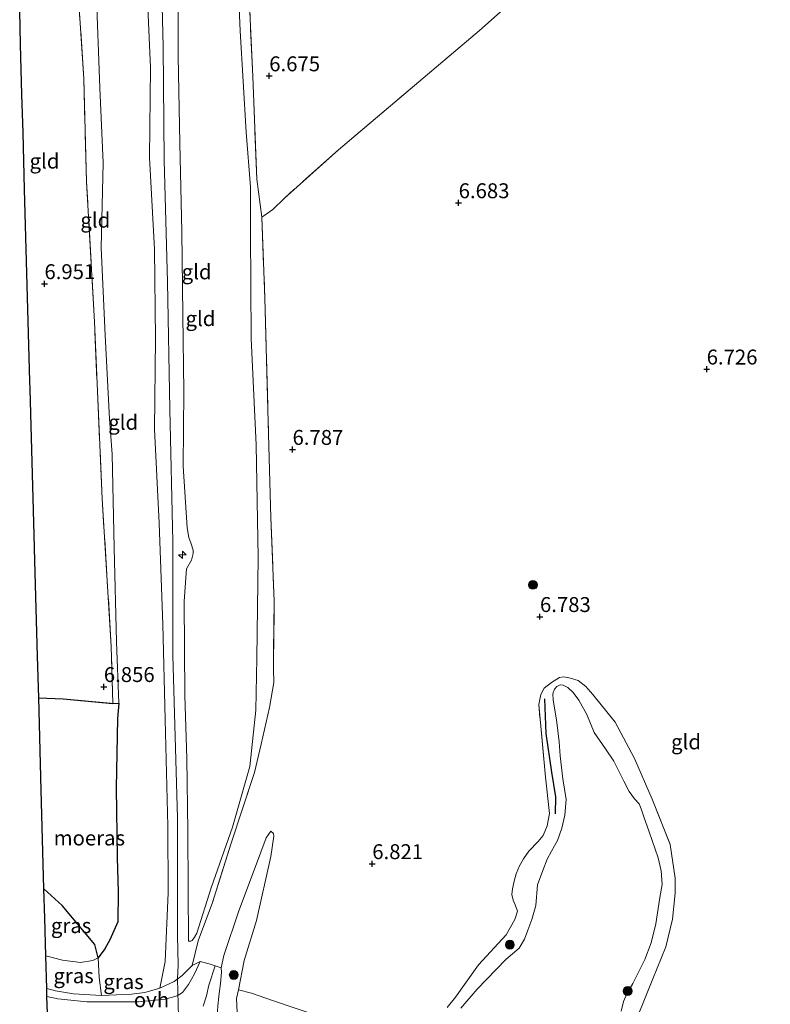
# Model space of a CAD drawing. Units: metres. Extents: x 229999 to 240006, y 506249 to 512500.
# Drawn here: x 238188 to 238314, y 509201 to 509365 of the extents above; entities that cross this region are included whole.
import ezdxf
from ezdxf.enums import TextEntityAlignment as Align

# ---------------------------------------------------------------- set-up
doc = ezdxf.new("R2010")
doc.units = ezdxf.units.M
doc.linetypes.add('IE-TERREINAFSCHEIDING', pattern=[10, 8, -2])
doc.layers.get('0').update_dxf_attribs({"lineweight": 25})
for name, color, linetype, lineweight in [('B-ME-AL-OVERIG-S-B1', 7, 'Continuous', 18), ('B-ME-GR-BOOM-S-B1', 93, 'Continuous', 18), ('B-ME-GW-KRUINLIJN-L-B1', 93, 'Continuous', 18), ('B-ME-GW-TEENLIJN-L-B1', 93, 'Continuous', 18), ('B-ME-IE-GRASLAND-GV-B6', 93, 'Continuous', 18), ('B-ME-IE-GRONDWERKLIJN-GROND_INGERICHT-GV-B6', 253, 'Continuous', 18), ('B-ME-IE-TERREINAFSCHEIDING-DOORGANG-L-B1', 8, 'IE-TERREINAFSCHEIDING-KUNSTMATIG-OPEN', 18), ('B-ME-IE-TERREINAFSCHEIDING-RASTERHEKWERK-L-B1', 8, 'IE-TERREINAFSCHEIDING', 18), ('B-ME-OG-WATER-GV-B6', 153, 'Continuous', 18), ('B-ME-VH-VERH_SOORT-ONVERHARD-GV-B6', 8, 'Continuous', 18)]:
    doc.layers.add(name, color=color, linetype=linetype, lineweight=lineweight)
for name, color, linetype in [('B-ME-GR-BOMENRIJ-L-B1', 10, 'Continuous'), ('B-ME-GW-HOOGTEPUNT-S-B1', 10, 'Continuous'), ('B-ME-IE-MOERAS-GV-B6', 10, 'Continuous'), ('B-ME-KG-KADASTRAAL-OPNAMEDTMGRENS-L-B1', 10, 'Continuous')]:
    doc.layers.add(name, color=color, linetype=linetype)
doc.styles.add('NLCS-ISO', font='NLCS-ISO.TTF')
doc.linetypes.add('IE-TERREINAFSCHEIDING-KUNSTMATIG-OPEN', pattern='A,7,-1.5,[67,NLCS.SHX,S=0.75,R=0,X=0,Y=0],-1.5', length=10)

# ---------------------------------------------------------------- blocks, each defined once
blk = doc.blocks.new('hecto')
for p, q in [((0, 0.625), (-0.625, 0)), ((0, -0.625), (0, 0.625)), ((-0.625, 0), (0.625, 0)), ((0.625, 0), (0, -0.625))]:
    blk.add_line(p, q)
blk = doc.blocks.new('hoogtepunt')
for p, q in [((-0.5, 0), (0.5, 0)), ((0, 0.5), (0, -0.5))]:
    blk.add_line(p, q)
blk = doc.blocks.new('boom')
h = blk.add_hatch(color=256)
edge = h.paths.add_edge_path()
edge.add_arc((0, 0), 0.75, 0, 360)
blk.add_circle((0, 0), 0.75)

msp = doc.modelspace()

# ---------------------------------------------------------------- linework, layer by layer
at = {"layer": 'B-ME-GR-BOMENRIJ-L-B1'}
msp.add_polyline3d([(238276.477, 509251.675, 6.385), (238276.705, 509245.861, 6.317), (238277.609, 509239.396, 6.263), (238278.306, 509235.278, 6.18), (238278.258, 509232.394, 6.151)], dxfattribs=at)
at = {"layer": 'B-ME-GW-KRUINLIJN-L-B1'}
for points in [[(238218.682, 509127.087, 9.084), (238217.635, 509143.235, 9.1), (238217.006, 509164.489, 9.1), (238215.708, 509183.336, 9.122), (238215.149, 509196.263, 9.135), (238214.938, 509204.769, 9.161), (238215.029, 509207.074, 9.011), (238214.917, 509212.024, 9.011), (238214.945, 509231.702, 9.133), (238214.161, 509259.027, 9.133), (238214.131, 509277.974, 9.135), (238213.644, 509300.194, 9.137), (238213.265, 509321.54, 9.113), (238212.684, 509341.91, 9.113), (238212.54, 509360.962, 9.024), (238212.036, 509381.251, 9.028), (238210.399, 509397.859, 9.035), (238208.965, 509415.71, 8.989), (238206.494, 509434.63, 8.819), (238204.421, 509447.222, 8.844), (238200.83, 509465.034, 8.855), (238198.569, 509480.481, 9.147), (238196.041, 509490.205, 9.182), (238193.024, 509498.353, 9.221)], [(238211.978, 509203.236, 9.004), (238212.858, 509207.652, 8.877), (238213.368, 509219.172, 9.006), (238213.296, 509230.325, 8.97), (238212.886, 509248.202, 9.058), (238212.477, 509264.203, 9.023), (238211.885, 509281.136, 8.984), (238211.09, 509296.841, 8.945), (238211.28, 509312.037, 8.992), (238211.072, 509327.005, 8.989), (238210.23, 509342.386, 8.958), (238210.39, 509357.454, 8.94), (238209.862, 509370.086, 8.875), (238209.127, 509387.624, 8.836), (238208.047, 509402.963, 8.806), (238207.369, 509413.079, 8.814), (238205.204, 509429.89, 8.792), (238204.726, 509432.873, 8.711), (238204.007, 509439.774, 8.775), (238201.177, 509454.012, 8.792), (238198.725, 509464.742, 8.738), (238196.949, 509472.858, 8.882), (238194.055, 509484.105, 8.906), (238191.986, 509492.782, 9.045)], [(238216.767, 509211.063, 8.977), (238216.704, 509219.799, 9.084), (238216.689, 509229.542, 9.067), (238216.489, 509241.707, 9.104), (238216.173, 509252.256, 9.116), (238216.064, 509268.047, 9.067), (238216.451, 509273.463, 9.075), (238217.281, 509274.907, 9.026), (238217.589, 509276.031, 8.962), (238217.574, 509276.607, 8.958), (238217.217, 509277.63, 8.967), (238216.828, 509278.736, 8.989), (238216.564, 509280.319, 9.028), (238215.918, 509290.651, 9.116), (238216.018, 509303.202, 9.036), (238215.839, 509316.037, 8.994), (238215.642, 509329.955, 8.989), (238215.337, 509344.782, 8.992), (238215.053, 509359.386, 8.945), (238215.044, 509368.412, 8.938)], [(238230.601, 509229.534, 6.907), (238229.813, 509228.388, 7.078), (238228.038, 509223.585, 7.447), (238225.219, 509216.177, 8.011), (238222.729, 509208.688, 8.565), (238222.252, 509206.64, 8.606), (238222.311, 509205.914, 8.635), (238222.175, 509204.014, 8.867), (238221.999, 509202.738, 8.97), (238221.864, 509201.82, 9.031), (238221.709, 509200.233, 9.097), (238221.617, 509198.481, 9.072), (238221.849, 509196.682, 9.009), (238222.184, 509194.603, 8.958)], [(238193.026, 509203.151, 7.871), (238194.499, 509202.757, 7.906), (238197.481, 509202.253, 8.04), (238202.174, 509201.984, 8.377)]]:
    msp.add_polyline3d(points, dxfattribs=at)
at = {"layer": 'B-ME-GW-TEENLIJN-L-B1'}
for points in [[(238216.767, 509211.063, 8.977), (238217.187, 509211.068, 8.972), (238217.379, 509211.172, 8.963), (238217.818, 509211.758, 8.882), (238218.205, 509212.441, 8.794), (238220.561, 509219.994, 8.269), (238224.144, 509230.202, 7.579), (238227.056, 509240.343, 7.056), (238228.071, 509249.814, 6.903), (238228.23, 509258.484, 6.844), (238228.483, 509275.392, 6.79), (238228.114, 509294.223, 6.815), (238227.305, 509312.081, 6.861), (238227.159, 509329.952, 6.925), (238227.185, 509337.494, 6.903), (238226.473, 509346.623, 6.944), (238225.435, 509363.599, 6.881), (238224.542, 509384.194, 6.89)], [(238192.874, 509208.609, 7.042), (238195.686, 509207.911, 7.105), (238198.704, 509207.502, 7.098), (238200.763, 509207.85, 7.015), (238201.652, 509208.271, 6.985), (238202.734, 509209.778, 6.903), (238203.619, 509211.303, 6.92), (238204.923, 509214.322, 6.917), (238204.997, 509219.331, 6.881), (238204.843, 509225.123, 6.878), (238204.652, 509236.746, 6.864), (238204.874, 509248.407, 6.956), (238205.085, 509250.972, 7.013), (238204.735, 509261.213, 7.32), (238204.334, 509276.971, 7.386), (238204, 509292.652, 7.42), (238203.552, 509298.62, 7.276), (238202.816, 509312.617, 7.266), (238202.14, 509327.257, 7.261), (238202.499, 509341.501, 7.383), (238201.895, 509354.067, 7.369), (238201.281, 509370.628, 7.3)], [(238229.513, 509171.033, 7.613), (238229.723, 509171.035, 7.571), (238229.885, 509171.309, 7.542), (238229.945, 509172.249, 7.52), (238229.854, 509173.652, 7.513), (238228.477, 509179.227, 7.527), (238226.636, 509190.364, 7.601), (238225.05, 509196.62, 7.693), (238224.921, 509199.121, 7.703), (238224.814, 509201.476, 7.679), (238225.189, 509202.917, 7.706), (238226.129, 509207.862, 7.547), (238228.177, 509214.565, 7.156), (238230.591, 509225.255, 6.915), (238231.07, 509228.671, 6.873), (238231.04, 509229.139, 6.883), (238230.601, 509229.534, 6.907)]]:
    msp.add_polyline3d(points, dxfattribs=at)
at = {"layer": 'B-ME-IE-GRASLAND-GV-B6'}
for points in [[(238260.124, 509199.962, 6.629), (238261.529, 509201.719, 6.619), (238265.389, 509207.121, 6.724), (238270.039, 509212.119, 6.751), (238271.51, 509214.695, 6.724), (238271.906, 509216.115, 6.698), (238271.522, 509217.186, 6.715), (238271.227, 509217.958, 6.746), (238271.01, 509218.883, 6.761), (238271.079, 509219.877, 6.754), (238271.349, 509221.117, 6.746), (238271.721, 509222.375, 6.739), (238272.278, 509223.683, 6.685), (238272.92, 509224.902, 6.644), (238273.834, 509226.169, 6.617), (238275.391, 509227.76, 6.595), (238276.226, 509228.785, 6.585), (238276.923, 509230.382, 6.585), (238277.321, 509232.486, 6.585), (238276.625, 509238.567, 6.6), (238275.491, 509250.759, 6.666), (238275.859, 509252.437, 6.636), (238276.389, 509253.495, 6.617), (238277.607, 509254.43, 6.612), (238279, 509255.274, 6.619), (238279.686, 509255.361, 6.619), (238280.806, 509255.175, 6.619), (238282.11, 509254.74, 6.612), (238283.403, 509253.778, 6.6), (238284.552, 509252.44, 6.624), (238288.291, 509247.776, 6.683), (238291.547, 509241.694, 6.722), (238294.481, 509234.854, 6.698), (238297.514, 509227.26, 6.683), (238298.375, 509221.629, 6.69), (238298.369, 509219.103, 6.673), (238297.917, 509214.746, 6.702), (238296.775, 509210.125, 6.793), (238294.637, 509204.802, 6.868), (238292.042, 509198.398, 6.968)], [(238289.287, 509199.378, 5.463), (238289.687, 509200.974, 5.463), (238290.263, 509202.269, 5.463), (238291.268, 509204.007, 5.463), (238293.256, 509208.007, 5.463), (238294.318, 509210.808, 5.463), (238295.098, 509214.014, 5.463), (238295.808, 509218.4, 5.463), (238296.173, 509220.586, 5.463), (238295.998, 509222.851, 5.463), (238295.503, 509225.042, 5.463), (238294.012, 509229.386, 5.463), (238293.105, 509231.925, 5.463), (238292.679, 509233.234, 5.463), (238292.312, 509234.115, 5.463), (238291.531, 509234.958, 5.463), (238290.656, 509236.134, 5.463), (238289.746, 509237.901, 5.463), (238288.084, 509241.234, 5.463), (238286.699, 509243.301, 5.463), (238284.808, 509246.05, 5.463), (238283.532, 509249.083, 5.463), (238282.216, 509251.461, 5.463), (238281.288, 509252.734, 5.463), (238280.345, 509253.6, 5.463), (238279.581, 509253.955, 5.463), (238279.061, 509254.02, 5.463), (238278.534, 509253.734, 5.463), (238278.152, 509253.315, 5.463), (238277.857, 509252.509, 5.463), (238277.891, 509251.533, 5.463), (238278.199, 509249.8, 5.463), (238278.469, 509248.183, 5.463), (238278.938, 509244.463, 5.463), (238279.091, 509242.123, 5.463), (238279.55, 509238.261, 5.463), (238280.092, 509234.817, 5.463), (238279.854, 509232.215, 5.463), (238279.347, 509230.039, 5.463), (238278.612, 509227.962, 5.463), (238277.638, 509226.142, 5.463), (238276.926, 509224.823, 5.463), (238276.181, 509222.903, 5.463), (238275.304, 509220.538, 5.463), (238275.007, 509217.085, 5.463), (238274.354, 509214.742, 5.463), (238273.659, 509212.936, 5.463), (238273.105, 509211.417, 5.463), (238272.233, 509209.913, 5.463), (238269.992, 509208.024, 5.463), (238265.146, 509203.043, 5.463), (238262.431, 509199.878, 5.463)], [(238192.874, 509208.609, 7.042), (238192.699, 509214.929, 6.76), (238192.562, 509219.878, 6.545), (238195.624, 509217.033, 6.556), (238201.077, 509210.518, 6.797), (238201.652, 509208.271, 6.985), (238200.763, 509207.85, 7.015), (238198.704, 509207.502, 7.098), (238195.686, 509207.911, 7.105), (238192.874, 509208.609, 7.042)], [(238193.026, 509203.151, 7.871), (238192.874, 509208.609, 7.042), (238195.686, 509207.911, 7.105), (238198.704, 509207.502, 7.098), (238200.763, 509207.85, 7.015), (238201.652, 509208.271, 6.985), (238201.812, 509205.004, 7.574), (238202.174, 509201.984, 8.377), (238197.481, 509202.253, 8.04), (238194.499, 509202.757, 7.906), (238193.026, 509203.151, 7.871)], [(238193.063, 509201.805, 7.878), (238193.026, 509203.151, 7.871), (238194.499, 509202.757, 7.906), (238197.481, 509202.253, 8.04), (238202.174, 509201.984, 8.377), (238207.223, 509202.18, 8.67), (238209.45, 509202.471, 8.809), (238211.978, 509203.236, 9.004), (238214.378, 509204.329, 9.106), (238215.74, 509205.343, 9.114), (238217.399, 509207.021, 9.07), (238218.753, 509207.683, 8.804), (238217.815, 509205.608, 8.972), (238216.782, 509203.814, 9.05), (238215.796, 509202.48, 9.077), (238214.901, 509201.902, 9.075), (238212.9, 509201.386, 9.016), (238208.376, 509200.935, 8.759), (238203.389, 509200.918, 8.456), (238199.765, 509200.933, 8.214), (238194.876, 509201.448, 7.963), (238193.063, 509201.805, 7.878)], [(238219.263, 509200.202, 9.074), (238219.809, 509201.925, 9.063), (238220.22, 509203.688, 9.05), (238221.279, 509206.967, 8.7), (238222.252, 509206.64, 8.606), (238222.311, 509205.914, 8.635), (238222.175, 509204.014, 8.867), (238221.999, 509202.738, 8.97), (238221.864, 509201.82, 9.031), (238221.709, 509200.233, 9.097)]]:
    msp.add_polyline3d(points, dxfattribs=at)
at = {"layer": 'B-ME-IE-GRONDWERKLIJN-GROND_INGERICHT-GV-B6'}
for points in [[(238204.127, 509250.897, 6.771), (238203.839, 509260.443, 7.22), (238202.321, 509285.207, 7.29), (238201.011, 509314.84, 7.163), (238199.686, 509338.329, 7.285), (238199.238, 509355.565, 7.187), (238197.851, 509376.761, 7.262), (238196.934, 509396.262, 7.131), (238195.469, 509418.653, 7.061), (238194.959, 509425.106, 6.995), (238196.775, 509416.664, 7.156), (238198.727, 509403.128, 7.183), (238200.541, 509386.027, 7.249), (238201.281, 509370.628, 7.3), (238201.895, 509354.067, 7.369), (238202.499, 509341.501, 7.383), (238202.14, 509327.257, 7.261), (238202.816, 509312.617, 7.266), (238203.552, 509298.62, 7.276), (238204, 509292.652, 7.42), (238204.334, 509276.971, 7.386), (238204.735, 509261.213, 7.32), (238205.085, 509250.972, 7.013), (238204.127, 509250.897, 6.771)], [(238224.542, 509384.194, 6.89), (238225.435, 509363.599, 6.881), (238226.473, 509346.623, 6.944), (238227.185, 509337.494, 6.903), (238227.159, 509329.952, 6.925), (238227.305, 509312.081, 6.861), (238228.114, 509294.223, 6.815), (238228.483, 509275.392, 6.79), (238228.23, 509258.484, 6.844), (238228.071, 509249.814, 6.903), (238227.056, 509240.343, 7.056), (238224.144, 509230.202, 7.579), (238220.561, 509219.994, 8.269), (238218.205, 509212.441, 8.794), (238217.818, 509211.758, 8.882), (238217.379, 509211.172, 8.963), (238217.187, 509211.068, 8.972), (238216.767, 509211.063, 8.977), (238216.704, 509219.799, 9.084), (238216.689, 509229.542, 9.067), (238216.489, 509241.707, 9.104), (238216.173, 509252.256, 9.116), (238216.064, 509268.047, 9.067), (238216.451, 509273.463, 9.075), (238217.281, 509274.907, 9.026), (238217.589, 509276.031, 8.962), (238217.574, 509276.607, 8.958), (238217.217, 509277.63, 8.967), (238216.828, 509278.736, 8.989), (238216.564, 509280.319, 9.028), (238215.918, 509290.651, 9.116), (238216.018, 509303.202, 9.036), (238215.839, 509316.037, 8.994), (238215.642, 509329.955, 8.989), (238215.337, 509344.782, 8.992), (238215.053, 509359.386, 8.945), (238215.044, 509368.412, 8.938)], [(238215.044, 509368.412, 8.938), (238215.053, 509359.386, 8.945), (238215.337, 509344.782, 8.992), (238215.642, 509329.955, 8.989), (238215.839, 509316.037, 8.994), (238216.018, 509303.202, 9.036), (238215.918, 509290.651, 9.116), (238216.564, 509280.319, 9.028), (238216.828, 509278.736, 8.989), (238217.217, 509277.63, 8.967), (238217.574, 509276.607, 8.958), (238217.589, 509276.031, 8.962), (238217.281, 509274.907, 9.026), (238216.451, 509273.463, 9.075), (238216.064, 509268.047, 9.067), (238216.173, 509252.256, 9.116), (238216.489, 509241.707, 9.104), (238216.689, 509229.542, 9.067), (238216.704, 509219.799, 9.084), (238216.767, 509211.063, 8.977), (238217.187, 509211.068, 8.972), (238217.379, 509211.172, 8.963), (238217.818, 509211.758, 8.882), (238218.205, 509212.441, 8.794), (238220.561, 509219.994, 8.269), (238224.144, 509230.202, 7.579), (238227.056, 509240.343, 7.056), (238228.071, 509249.814, 6.903), (238228.23, 509258.484, 6.844), (238228.483, 509275.392, 6.79), (238228.114, 509294.223, 6.815), (238227.305, 509312.081, 6.861), (238227.159, 509329.952, 6.925), (238227.185, 509337.494, 6.903), (238226.473, 509346.623, 6.944), (238225.435, 509363.599, 6.881), (238224.542, 509384.194, 6.89)], [(238238.792, 509198.482, 7.117), (238231.034, 509201.099, 7.261), (238227.337, 509202.37, 7.505), (238225.189, 509202.917, 7.706), (238226.129, 509207.862, 7.547), (238228.177, 509214.565, 7.156), (238230.591, 509225.255, 6.915), (238231.07, 509228.671, 6.873), (238231.04, 509229.139, 6.883), (238230.601, 509229.534, 6.907), (238229.813, 509228.388, 7.078), (238228.038, 509223.585, 7.447), (238225.219, 509216.177, 8.011), (238222.729, 509208.688, 8.565), (238222.252, 509206.64, 8.606), (238221.279, 509206.967, 8.7), (238220.275, 509207.305, 8.797), (238218.753, 509207.683, 8.804), (238217.399, 509207.021, 9.07), (238218.415, 509211.163, 8.928), (238220.8, 509217.565, 8.421), (238223.938, 509227.518, 7.747), (238227.827, 509239.358, 7.042), (238228.971, 509244.067, 6.99), (238230.382, 509250.225, 6.915), (238231.108, 509254.421, 6.815), (238231.055, 509256.69, 6.81), (238231.057, 509259.635, 6.822), (238231.156, 509268.049, 6.788), (238230.57, 509282.091, 6.842), (238230.205, 509296.007, 6.846), (238229.579, 509318.792, 6.856), (238229.071, 509332.392, 6.837), (238230.913, 509333.666, 6.82), (238232.85, 509335.588, 6.917), (238241.933, 509343.654, 6.827), (238265.544, 509363.664, 6.793), (238282.516, 509378.724, 6.729)], [(238282.516, 509378.724, 6.729), (238265.544, 509363.664, 6.793), (238241.933, 509343.654, 6.827), (238232.85, 509335.588, 6.917), (238230.913, 509333.666, 6.82), (238229.071, 509332.392, 6.837), (238228.259, 509338.733, 6.854), (238227.544, 509355.96, 6.866), (238226.907, 509370.483, 6.839)], [(238197.851, 509376.761, 7.262), (238199.238, 509355.565, 7.187), (238199.686, 509338.329, 7.285), (238201.011, 509314.84, 7.163), (238202.321, 509285.207, 7.29), (238203.839, 509260.443, 7.22), (238204.127, 509250.897, 6.771), (238195.77, 509251.659, 6.668), (238191.675, 509251.88, 6.652)], [(238205.085, 509250.972, 7.013), (238204.735, 509261.213, 7.32), (238204.334, 509276.971, 7.386), (238204, 509292.652, 7.42), (238203.552, 509298.62, 7.276), (238202.816, 509312.617, 7.266), (238202.14, 509327.257, 7.261), (238202.499, 509341.501, 7.383), (238201.895, 509354.067, 7.369), (238201.281, 509370.628, 7.3)], [(238209.862, 509370.086, 8.875), (238210.39, 509357.454, 8.94), (238210.23, 509342.386, 8.958), (238211.072, 509327.005, 8.989), (238211.28, 509312.037, 8.992), (238211.09, 509296.841, 8.945), (238211.885, 509281.136, 8.984), (238212.477, 509264.203, 9.023), (238212.886, 509248.202, 9.058), (238213.296, 509230.325, 8.97), (238213.368, 509219.172, 9.006), (238212.858, 509207.652, 8.877), (238211.978, 509203.236, 9.004), (238209.45, 509202.471, 8.809), (238207.223, 509202.18, 8.67), (238202.174, 509201.984, 8.377), (238201.812, 509205.004, 7.574), (238201.652, 509208.271, 6.985), (238202.734, 509209.778, 6.903), (238203.619, 509211.303, 6.92), (238204.923, 509214.322, 6.917), (238204.997, 509219.331, 6.881), (238204.843, 509225.123, 6.878), (238204.652, 509236.746, 6.864), (238204.874, 509248.407, 6.956), (238205.085, 509250.972, 7.013)], [(238229.071, 509332.392, 6.837), (238229.579, 509318.792, 6.856), (238230.205, 509296.007, 6.846), (238230.57, 509282.091, 6.842), (238231.156, 509268.049, 6.788), (238231.057, 509259.635, 6.822), (238231.055, 509256.69, 6.81), (238231.108, 509254.421, 6.815), (238230.382, 509250.225, 6.915), (238228.971, 509244.067, 6.99), (238227.827, 509239.358, 7.042), (238223.938, 509227.518, 7.747), (238220.8, 509217.565, 8.421), (238218.415, 509211.163, 8.928), (238217.399, 509207.021, 9.07), (238215.74, 509205.343, 9.114), (238214.378, 509204.329, 9.106), (238211.978, 509203.236, 9.004), (238212.858, 509207.652, 8.877), (238213.368, 509219.172, 9.006), (238213.296, 509230.325, 8.97), (238212.886, 509248.202, 9.058), (238212.477, 509264.203, 9.023), (238211.885, 509281.136, 8.984), (238211.09, 509296.841, 8.945), (238211.28, 509312.037, 8.992), (238211.072, 509327.005, 8.989), (238210.23, 509342.386, 8.958), (238210.39, 509357.454, 8.94), (238209.862, 509370.086, 8.875)], [(238226.907, 509370.483, 6.839), (238227.544, 509355.96, 6.866), (238228.259, 509338.733, 6.854), (238229.071, 509332.392, 6.837)], [(238191.675, 509251.88, 6.652), (238191.482, 509258.845, 6.853), (238191.04, 509274.797, 7.084), (238190.919, 509279.161, 7.14), (238190.243, 509303.562, 7.08), (238190.205, 509304.925, 7.004), (238189.315, 509337.044, 7.042), (238189.051, 509346.56, 7.052), (238188.874, 509352.938, 6.785), (238188.641, 509361.332, 6.759), (238188.486, 509366.953, 6.72)], [(238292.042, 509198.398, 6.968), (238294.637, 509204.802, 6.868), (238296.775, 509210.125, 6.793), (238297.917, 509214.746, 6.702), (238298.369, 509219.103, 6.673), (238298.375, 509221.629, 6.69), (238297.514, 509227.26, 6.683), (238294.481, 509234.854, 6.698), (238291.547, 509241.694, 6.722), (238288.291, 509247.776, 6.683), (238284.552, 509252.44, 6.624), (238283.403, 509253.778, 6.6), (238282.11, 509254.74, 6.612), (238280.806, 509255.175, 6.619), (238279.686, 509255.361, 6.619), (238279, 509255.274, 6.619), (238277.607, 509254.43, 6.612), (238276.389, 509253.495, 6.617), (238275.859, 509252.437, 6.636), (238275.491, 509250.759, 6.666), (238276.625, 509238.567, 6.6), (238277.321, 509232.486, 6.585), (238276.923, 509230.382, 6.585), (238276.226, 509228.785, 6.585), (238275.391, 509227.76, 6.595), (238273.834, 509226.169, 6.617), (238272.92, 509224.902, 6.644), (238272.278, 509223.683, 6.685), (238271.721, 509222.375, 6.739), (238271.349, 509221.117, 6.746), (238271.079, 509219.877, 6.754), (238271.01, 509218.883, 6.761), (238271.227, 509217.958, 6.746), (238271.522, 509217.186, 6.715), (238271.906, 509216.115, 6.698), (238271.51, 509214.695, 6.724), (238270.039, 509212.119, 6.751), (238265.389, 509207.121, 6.724), (238261.529, 509201.719, 6.619), (238260.124, 509199.962, 6.629)], [(238221.709, 509200.233, 9.097), (238221.864, 509201.82, 9.031), (238221.999, 509202.738, 8.97), (238222.175, 509204.014, 8.867), (238222.311, 509205.914, 8.635), (238222.252, 509206.64, 8.606), (238222.729, 509208.688, 8.565), (238225.219, 509216.177, 8.011), (238228.038, 509223.585, 7.447), (238229.813, 509228.388, 7.078), (238230.601, 509229.534, 6.907), (238231.04, 509229.139, 6.883), (238231.07, 509228.671, 6.873), (238230.591, 509225.255, 6.915), (238228.177, 509214.565, 7.156), (238226.129, 509207.862, 7.547), (238225.189, 509202.917, 7.706), (238224.814, 509201.476, 7.679), (238224.921, 509199.121, 7.703)], [(238224.921, 509199.121, 7.703), (238224.814, 509201.476, 7.679), (238225.189, 509202.917, 7.706), (238227.337, 509202.37, 7.505), (238231.034, 509201.099, 7.261), (238238.792, 509198.482, 7.117)]]:
    msp.add_polyline3d(points, dxfattribs=at)
at = {"layer": 'B-ME-IE-MOERAS-GV-B6'}
msp.add_polyline3d([(238192.562, 509219.878, 6.545), (238192.105, 509236.357, 6.595), (238191.675, 509251.88, 6.652), (238195.77, 509251.659, 6.668), (238204.127, 509250.897, 6.771), (238205.085, 509250.972, 7.013), (238204.874, 509248.407, 6.956), (238204.652, 509236.746, 6.864), (238204.843, 509225.123, 6.878), (238204.997, 509219.331, 6.881), (238204.923, 509214.322, 6.917), (238203.619, 509211.303, 6.92), (238202.734, 509209.778, 6.903), (238201.652, 509208.271, 6.985), (238201.077, 509210.518, 6.797), (238195.624, 509217.033, 6.556), (238192.562, 509219.878, 6.545)], dxfattribs=at)
at = {"layer": 'B-ME-IE-TERREINAFSCHEIDING-DOORGANG-L-B1'}
msp.add_line((238229.071, 509332.392, 6.837), (238228.259, 509338.733, 6.854), dxfattribs=at)
msp.add_polyline3d([(238222.252, 509206.64, 8.606), (238221.279, 509206.967, 8.7), (238220.275, 509207.305, 8.797), (238218.753, 509207.683, 8.804)], dxfattribs=at)
at = {"layer": 'B-ME-IE-TERREINAFSCHEIDING-RASTERHEKWERK-L-B1'}
for points in [[(238228.259, 509338.733, 6.854), (238227.544, 509355.96, 6.866), (238226.907, 509370.483, 6.839), (238225.466, 509386.669, 6.876), (238223.573, 509402.634, 6.92), (238221.195, 509421.528, 6.968), (238220.77, 509422.241, 6.971), (238221.291, 509425.717, 6.915), (238225.197, 509428.498, 6.844), (238236.056, 509436.038, 6.868), (238252.643, 509447.349, 6.868), (238269.734, 509459.171, 6.905), (238285.24, 509469.956, 6.866), (238297.565, 509478.616, 6.783), (238305.509, 509484.709, 6.607), (238306.17, 509485.261, 6.262), (238307.923, 509486.723, 5.345)], [(238356.784, 509442.31, 6.912), (238349.456, 509436.204, 6.929), (238333.061, 509422.14, 6.903), (238315.789, 509407.289, 6.868), (238297.041, 509391.176, 6.768), (238282.516, 509378.724, 6.729), (238265.544, 509363.664, 6.793), (238241.933, 509343.654, 6.827), (238232.85, 509335.588, 6.917), (238230.913, 509333.666, 6.82), (238229.071, 509332.392, 6.837), (238229.579, 509318.792, 6.856), (238230.205, 509296.007, 6.846), (238230.57, 509282.091, 6.842), (238231.156, 509268.049, 6.788), (238231.057, 509259.635, 6.822), (238231.055, 509256.69, 6.81), (238231.108, 509254.421, 6.815), (238230.382, 509250.225, 6.915), (238228.971, 509244.067, 6.99), (238227.827, 509239.358, 7.042), (238223.938, 509227.518, 7.747), (238220.8, 509217.565, 8.421), (238218.415, 509211.163, 8.928)], [(238191.675, 509251.88, 6.652), (238195.77, 509251.659, 6.668), (238204.127, 509250.897, 6.771), (238203.839, 509260.443, 7.22), (238202.321, 509285.207, 7.29), (238201.011, 509314.84, 7.163), (238199.686, 509338.329, 7.285), (238199.238, 509355.565, 7.187), (238197.851, 509376.761, 7.262), (238196.934, 509396.262, 7.131), (238195.469, 509418.653, 7.061), (238194.959, 509425.106, 6.995)], [(238260.124, 509199.962, 6.629), (238261.529, 509201.719, 6.619), (238265.389, 509207.121, 6.724), (238270.039, 509212.119, 6.751), (238271.51, 509214.695, 6.724), (238271.906, 509216.115, 6.698), (238271.522, 509217.186, 6.715), (238271.227, 509217.958, 6.746), (238271.01, 509218.883, 6.761), (238271.079, 509219.877, 6.754), (238271.349, 509221.117, 6.746), (238271.721, 509222.375, 6.739), (238272.278, 509223.683, 6.685), (238272.92, 509224.902, 6.644), (238273.834, 509226.169, 6.617), (238275.391, 509227.76, 6.595), (238276.226, 509228.785, 6.585), (238276.923, 509230.382, 6.585), (238277.321, 509232.486, 6.585), (238276.625, 509238.567, 6.6), (238275.491, 509250.759, 6.666), (238275.859, 509252.437, 6.636), (238276.389, 509253.495, 6.617), (238277.607, 509254.43, 6.612), (238279, 509255.274, 6.619), (238279.686, 509255.361, 6.619), (238280.806, 509255.175, 6.619), (238282.11, 509254.74, 6.612), (238283.403, 509253.778, 6.6), (238284.552, 509252.44, 6.624), (238288.291, 509247.776, 6.683), (238291.547, 509241.694, 6.722), (238294.481, 509234.854, 6.698), (238297.514, 509227.26, 6.683), (238298.375, 509221.629, 6.69), (238298.369, 509219.103, 6.673), (238297.917, 509214.746, 6.702), (238296.775, 509210.125, 6.793), (238294.637, 509204.802, 6.868), (238292.042, 509198.398, 6.968)], [(238192.562, 509219.878, 6.545), (238195.624, 509217.033, 6.556), (238201.077, 509210.518, 6.797), (238201.652, 509208.271, 6.985), (238201.812, 509205.004, 7.574), (238202.174, 509201.984, 8.377)], [(238218.753, 509207.683, 8.804), (238217.399, 509207.021, 9.07), (238218.415, 509211.163, 8.928)], [(238211.978, 509203.236, 9.004), (238214.378, 509204.329, 9.106), (238215.74, 509205.343, 9.114), (238217.399, 509207.021, 9.07)], [(238202.174, 509201.984, 8.377), (238207.223, 509202.18, 8.67), (238209.45, 509202.471, 8.809), (238211.978, 509203.236, 9.004)], [(238225.189, 509202.917, 7.706), (238227.337, 509202.37, 7.505), (238231.034, 509201.099, 7.261), (238238.792, 509198.482, 7.117), (238253.027, 509194.23, 6.837), (238257.453, 509192.51, 6.82), (238257.106, 509188.645, 6.937), (238255.06, 509175.607, 7.264), (238252.84, 509160.488, 7.327), (238251.85, 509154.422, 7.259)]]:
    msp.add_polyline3d(points, dxfattribs=at)
at = {"layer": 'B-ME-KG-KADASTRAAL-OPNAMEDTMGRENS-L-B1'}
msp.add_polyline3d([(238193.14, 509199.036, 7.932), (238193.063, 509201.805, 7.878), (238193.026, 509203.151, 7.871), (238192.874, 509208.609, 7.042), (238192.699, 509214.929, 6.76), (238192.562, 509219.878, 6.545), (238192.105, 509236.357, 6.595), (238191.675, 509251.88, 6.652), (238191.482, 509258.845, 6.853), (238191.04, 509274.797, 7.084), (238190.919, 509279.161, 7.14), (238190.243, 509303.562, 7.08), (238190.205, 509304.925, 7.004), (238189.315, 509337.044, 7.042), (238189.051, 509346.56, 7.052), (238188.874, 509352.938, 6.785), (238188.641, 509361.332, 6.759), (238188.486, 509366.953, 6.72)], dxfattribs=at)
at = {"layer": 'B-ME-OG-WATER-GV-B6'}
msp.add_polyline3d([(238262.431, 509199.878, 5.463), (238265.146, 509203.043, 5.463), (238269.992, 509208.024, 5.463), (238272.233, 509209.913, 5.463), (238273.105, 509211.417, 5.463), (238273.659, 509212.936, 5.463), (238274.354, 509214.742, 5.463), (238275.007, 509217.085, 5.463), (238275.304, 509220.538, 5.463), (238276.181, 509222.903, 5.463), (238276.926, 509224.823, 5.463), (238277.638, 509226.142, 5.463), (238278.612, 509227.962, 5.463), (238279.347, 509230.039, 5.463), (238279.854, 509232.215, 5.463), (238280.092, 509234.817, 5.463), (238279.55, 509238.261, 5.463), (238279.091, 509242.123, 5.463), (238278.938, 509244.463, 5.463), (238278.469, 509248.183, 5.463), (238278.199, 509249.8, 5.463), (238277.891, 509251.533, 5.463), (238277.857, 509252.509, 5.463), (238278.152, 509253.315, 5.463), (238278.534, 509253.734, 5.463), (238279.061, 509254.02, 5.463), (238279.581, 509253.955, 5.463), (238280.345, 509253.6, 5.463), (238281.288, 509252.734, 5.463), (238282.216, 509251.461, 5.463), (238283.532, 509249.083, 5.463), (238284.808, 509246.05, 5.463), (238286.699, 509243.301, 5.463), (238288.084, 509241.234, 5.463), (238289.746, 509237.901, 5.463), (238290.656, 509236.134, 5.463), (238291.531, 509234.958, 5.463), (238292.312, 509234.115, 5.463), (238292.679, 509233.234, 5.463), (238293.105, 509231.925, 5.463), (238294.012, 509229.386, 5.463), (238295.503, 509225.042, 5.463), (238295.998, 509222.851, 5.463), (238296.173, 509220.586, 5.463), (238295.808, 509218.4, 5.463), (238295.098, 509214.014, 5.463), (238294.318, 509210.808, 5.463), (238293.256, 509208.007, 5.463), (238291.268, 509204.007, 5.463), (238290.263, 509202.269, 5.463), (238289.687, 509200.974, 5.463), (238289.287, 509199.378, 5.463)], dxfattribs=at)
at = {"layer": 'B-ME-VH-VERH_SOORT-ONVERHARD-GV-B6'}
msp.add_polyline3d([(238193.14, 509199.036, 7.932), (238193.063, 509201.805, 7.878), (238194.876, 509201.448, 7.963), (238199.765, 509200.933, 8.214), (238203.389, 509200.918, 8.456), (238208.376, 509200.935, 8.759), (238212.9, 509201.386, 9.016), (238214.901, 509201.902, 9.075), (238215.796, 509202.48, 9.077), (238216.782, 509203.814, 9.05), (238217.815, 509205.608, 8.972), (238218.753, 509207.683, 8.804), (238220.275, 509207.305, 8.797), (238221.279, 509206.967, 8.7), (238220.22, 509203.688, 9.05), (238219.809, 509201.925, 9.063), (238219.263, 509200.202, 9.074)], dxfattribs=at)

# ---------------------------------------------------------------- block references
at = {"layer": 'B-ME-AL-OVERIG-S-B1', "rotation": 90}
msp.add_blockref('hecto', (238215.754, 509275.82, 9), dxfattribs=at)
at = {"layer": 'B-ME-GR-BOOM-S-B1', "rotation": 90}
for p in [(238274.516, 509270.783, 6.79), (238270.653, 509210.498, 6.37), (238224.377, 509205.433, 7.888), (238290.406, 509202.722, 5.419)]:
    msp.add_blockref('boom', p, dxfattribs=at)
at = {"layer": 'B-ME-GW-HOOGTEPUNT-S-B1', "rotation": 90}
for p in [(238230.317, 509356.047, 6.675), (238230.317, 509356.047, 6.675), (238262.068, 509334.779, 6.683), (238262.068, 509334.779, 6.683), (238192.634, 509321.222, 6.951), (238192.634, 509321.222, 6.951), (238303.644, 509306.917, 6.726), (238303.644, 509306.917, 6.726), (238234.223, 509293.455, 6.787), (238234.223, 509293.455, 6.787), (238275.7, 509265.451, 6.783), (238275.7, 509265.451, 6.783), (238202.592, 509253.721, 6.856), (238202.592, 509253.721, 6.856), (238247.589, 509224.049, 6.821), (238247.589, 509224.049, 6.821)]:
    msp.add_blockref('hoogtepunt', p, dxfattribs=at)

# ---------------------------------------------------------------- texts
at = {"layer": 'B-ME-GW-HOOGTEPUNT-S-B1', "ltscale": 0.2, "style": 'NLCS-ISO'}
for s, p in [('6.675', (238230.317, 509356.047, 6.675)), ('6.675', (238230.317, 509356.047, 6.675)), ('6.683', (238262.068, 509334.779, 6.683)), ('6.683', (238262.068, 509334.779, 6.683)), ('6.951', (238192.634, 509321.222, 6.951)), ('6.951', (238192.634, 509321.222, 6.951)), ('6.726', (238303.644, 509306.917, 6.726)), ('6.726', (238303.644, 509306.917, 6.726)), ('6.787', (238234.223, 509293.455, 6.787)), ('6.787', (238234.223, 509293.455, 6.787)), ('6.783', (238275.7, 509265.451, 6.783)), ('6.783', (238275.7, 509265.451, 6.783)), ('6.856', (238202.592, 509253.721, 6.856)), ('6.856', (238202.592, 509253.721, 6.856)), ('6.821', (238247.589, 509224.049, 6.821)), ('6.821', (238247.589, 509224.049, 6.821))]:
    msp.add_text(s, height=2.5, dxfattribs=at).set_placement(p, align=Align.BOTTOM_LEFT)
at = {"layer": 'B-ME-IE-GRASLAND-GV-B6', "ltscale": 0.2, "style": 'NLCS-ISO'}
for p in [(238197.107, 509213.69), (238197.524, 509205.2965), (238205.8895, 509204.3005)]:
    msp.add_text('gras', height=2.5, dxfattribs=at).set_placement(p, align=Align.MIDDLE_CENTER)
at = {"layer": 'B-ME-IE-GRONDWERKLIJN-GROND_INGERICHT-GV-B6', "ltscale": 0.2, "style": 'NLCS-ISO'}
for p in [(238192.6453, 509341.7836), (238201.1642, 509331.8865), (238218.1494, 509323.225), (238218.7897, 509315.3916), (238205.8398, 509298.0223), (238300.1844, 509244.4768)]:
    msp.add_text('gld', height=2.5, dxfattribs=at).set_placement(p, align=Align.MIDDLE_CENTER)
at = {"layer": 'B-ME-IE-MOERAS-GV-B6', "ltscale": 0.2, "style": 'NLCS-ISO'}
msp.add_text('moeras', height=2.5, dxfattribs=at).set_placement((238200.1695, 509228.3737), align=Align.MIDDLE_CENTER)
at = {"layer": 'B-ME-VH-VERH_SOORT-ONVERHARD-GV-B6', "ltscale": 0.2, "style": 'NLCS-ISO'}
msp.add_text('ovh', height=2.5, dxfattribs=at).set_placement((238210.5799, 509201.2717), align=Align.MIDDLE_CENTER)

doc.saveas('drawing.dxf')
